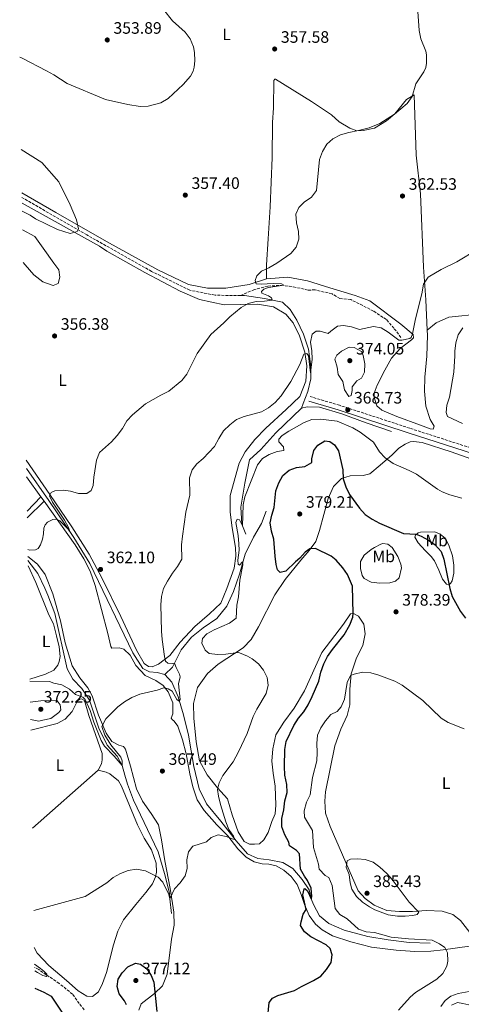
# Model space of a CAD drawing. Units: metres. Extents: x 614843 to 618310, y 4694678 to 4697048.
# Drawn here: x 614860 to 615127, y 4695344 to 4695939 of the extents above; entities that cross this region are included whole.
import ezdxf
from ezdxf.enums import TextEntityAlignment as Align

# ---------------------------------------------------------------- set-up
doc = ezdxf.new("R2010")
doc.units = ezdxf.units.M
doc.header["$MEASUREMENT"] = 0
doc.linetypes.add('DGN Style 3', pattern=[2.435890702152634, 1.739921930109024, -0.6959687720436097])
for name, color, linetype, lineweight in [('Acequia sin especificar', 4, 'Continuous', 0), ('Barranco lineal', 142, 'DGN Style 3', 13), ('Camino', 7, 'DGN Style 3', 0), ('Cota de punto acotado terreno', 7, 'Continuous', 0), ('Curva de nivel directora', 30, 'Continuous', 30), ('Curva de nivel intermedia', 30, 'Continuous', 0), ('Etiqueta de uso rústico', 92, 'Continuous', 0), ('Línea de cambio de uso (parcela vista)', 92, 'Continuous', 0), ('Margen derecho', 7, 'Continuous', 0), ('Punto acotado terreno (símbolo)', 7, 'Continuous', 0)]:
    doc.layers.add(name, color=color, linetype=linetype, lineweight=lineweight)
doc.styles.add('Style-Arial', font='arial.ttf')

# ---------------------------------------------------------------- blocks, each defined once
blk = doc.blocks.new('5PATER')
at = {"layer": 'Punto acotado terreno (símbolo)', "linetype": 'Continuous', "lineweight": 0}
h = blk.add_hatch(color=51, dxfattribs=at)
edge = h.paths.add_edge_path()
edge.add_ellipse((0, 0), major_axis=(-0.1095731443231308, -0.1110710700762829), ratio=0.9994222409660317, start_angle=0, end_angle=360)

msp = doc.modelspace()

# ---------------------------------------------------------------- linework, layer by layer
at = {"layer": 'Acequia sin especificar', "color": 4, "linetype": 'Continuous', "lineweight": 0}
for points in [[(615030.4600000001, 4695704.66, 366.7400000000052), (615031.29, 4695707.550000001, 366.3099999999977), (615034.1699999999, 4695714.74, 365.5500000000029), (615035.9500000002, 4695722.390000001, 365.179999999993), (615035.7300000006, 4695731.58, 364.7400000000052), (615034.5899999999, 4695740.310000001, 364.0399999999936), (615031.6699999999, 4695749.5, 363.1199999999953), (615027.5999999996, 4695757.800000001, 362.1499999999942), (615023.5899999999, 4695764.33, 361.2400000000052), (615018.7999999998, 4695768.810000001, 360.3699999999953), (615008.0199999996, 4695770.99, 359.7799999999988), (614995.9800000006, 4695772.699999999, 358.6999999999971), (614993.4400000004, 4695772.730000001, 358.5500000000029)], [(614996.79, 4695628.539999999, 370.7299999999959), (614994.3099999996, 4695634.539999999, 369.8699999999953), (614993.6299999999, 4695644.890000001, 369.6000000000058), (614996.1100000005, 4695659.310000001, 369.1100000000006), (614999.0099999999, 4695673.41, 368.7400000000052), (615005.8099999996, 4695679.630000001, 368.5800000000018), (615014.8399999999, 4695689.720000001, 367.9799999999959), (615030.4600000001, 4695704.66, 366.7400000000052)], [(615030.4600000001, 4695704.66, 366.7400000000052), (615033.8099999996, 4695705.529999999, 366.6900000000023), (615041.2400000002, 4695705.350000001, 366.6900000000023), (615054.7800000003, 4695701.33, 367.3300000000018), (615069.3899999997, 4695695.74, 367.9799999999959), (615084.75, 4695690.51, 368.3600000000006)], [(614947.7999999998, 4695543.66, 364.4199999999983), (614943.1200000001, 4695544.930000001, 364.3699999999953), (614938.3799999999, 4695545.449999999, 363.9900000000052), (614934.3499999996, 4695547.34, 363.6100000000006), (614928.2999999998, 4695556.850000001, 362.9600000000065), (614902.3799999999, 4695610.74, 360.9700000000012), (614892.75, 4695626.529999999, 360.2100000000065), (614877.5800000001, 4695648.980000001, 359.2400000000052), (614864.0800000001, 4695668.24, 358.8600000000006)], [(615008.9800000006, 4695642.529999999, 372.8899999999995), (615006.2800000003, 4695635.02, 371.9799999999959), (615001.3200000003, 4695626.84, 371.1100000000006), (614996.3499999996, 4695616.380000001, 370.3600000000006), (614992.8600000005, 4695604.369999999, 369.6000000000058), (614989.3300000001, 4695593.880000001, 369.0599999999977), (614985.2400000002, 4695584.970000001, 368.5800000000018), (614979.2400000002, 4695577.600000001, 368.1999999999971), (614970.9100000003, 4695572.01, 367.7100000000065), (614963.8399999999, 4695566.369999999, 367.1699999999983), (614957.6799999997, 4695558.66, 366.3099999999977), (614952.29, 4695548.189999999, 364.6900000000023), (614947.7999999998, 4695543.66, 364.4199999999983)], [(614951.8300000001, 4695399.26, 370.3800000000047), (614950.6699999999, 4695408.199999999, 370), (614950.5599999996, 4695411.57, 369.8899999999995), (614947.5499999998, 4695423.460000001, 369.2400000000052), (614943.6600000003, 4695436.57, 368.6999999999971), (614928.79, 4695467.800000001, 366.6499999999942), (614925.2599999999, 4695477.550000001, 366.0599999999977), (614923.5599999996, 4695482.980000001, 365.3000000000029), (614922.0499999998, 4695488.689999999, 365), (614918.9000000004, 4695494.41, 364.6199999999953), (614912.9400000004, 4695501.130000001, 364.570000000007), (614907.8799999999, 4695511.26, 364.4100000000035), (614902.1799999997, 4695528.279999999, 364.2400000000052), (614897.6399999997, 4695535.300000001, 363.7599999999948), (614892.0499999998, 4695540.930000001, 363.1600000000035), (614888.7199999997, 4695547.230000001, 362.8399999999965), (614881.2100000001, 4695580.560000001, 361.6499999999942), (614877.04, 4695591.65, 361.3300000000018), (614875.1299999999, 4695595.880000001, 361.1100000000006), (614870.9299999997, 4695604.880000001, 361.1100000000006), (614864.9900000002, 4695612.550000001, 360.3399999999965)], [(615108.1200000001, 4695381.439999999, 379.5899999999965), (615095.54, 4695381.779999999, 378.8300000000018), (615082.8300000001, 4695383.390000001, 377.8600000000006), (615070.4500000002, 4695385.34, 377.2100000000065), (615056.0599999996, 4695389.25, 376.7799999999988), (615046.9000000004, 4695393.33, 376.6199999999953), (615041.2599999999, 4695397.960000001, 376.3500000000058), (615037.5800000001, 4695404.84, 375.3800000000047), (615036.2300000006, 4695408.140000001, 375), (615035.04, 4695413.67, 374.679999999993), (615030.8600000005, 4695419.939999999, 373.9700000000012), (615025.1600000003, 4695426.59, 373.4900000000052), (615019.0499999998, 4695430.100000001, 372.8899999999995), (615010.9000000004, 4695431.77, 371.9199999999983), (615003.8700000001, 4695432.630000001, 371.1699999999983), (614997.7000000002, 4695435.460000001, 370.7899999999936), (614990.8600000005, 4695443.25, 370.1399999999995), (614981.6100000005, 4695455.09, 369.0599999999977), (614972.9900000002, 4695465.689999999, 368.6300000000047), (614968.4800000006, 4695474.57, 367.9799999999959), (614965.2400000002, 4695488.210000001, 367.5500000000029), (614962.0099999999, 4695507.01, 366.0899999999965), (614959.0599999996, 4695519.480000001, 365.4499999999971), (614955.7599999999, 4695530.17, 364.9100000000035), (614951.9199999999, 4695539.07, 364.6900000000023), (614947.7999999998, 4695543.66, 364.4199999999983)]]:
    msp.add_polyline3d(points, dxfattribs=at)
at = {"layer": 'Barranco lineal', "color": 142, "linetype": 'DGN Style 3', "lineweight": 13}
for points in [[(614993.4400000004, 4695772.730000001, 358.5500000000029), (614978.0899999999, 4695772.949999999, 357.6199999999953), (614962.7999999998, 4695775.980000001, 356.8600000000006), (614939.7300000006, 4695787.369999999, 355.9499999999971), (614900.6100000005, 4695809.359999999, 355.1399999999995), (614861.3899999997, 4695832.02, 353.6600000000035)], [(615090.4600000001, 4695747.480000001, 364.0399999999936), (615086.2300000006, 4695752.99, 363.4499999999971), (615081.6699999999, 4695758.24, 362.9100000000035), (615073.9000000004, 4695763.380000001, 362.4199999999983), (615060.0899999999, 4695770.350000001, 361.6100000000006), (615053.5700000003, 4695770.980000001, 361.4499999999971), (615048.8399999999, 4695773.77, 361.1300000000047), (615038.6399999997, 4695776.130000001, 360.8600000000006), (615034.3399999999, 4695776.08, 360.6999999999971), (615027.1100000005, 4695777.689999999, 360.4799999999959), (615019.1399999997, 4695778.949999999, 359.9900000000052), (615009.9600000001, 4695778.470000001, 359.4499999999971), (615001.8499999996, 4695776.350000001, 359.2400000000052), (614993.4400000004, 4695772.730000001, 358.5500000000029)], [(614898.9100000003, 4695341.119999999, 372.9499999999971), (614891.9299999997, 4695350.59, 372.3000000000029), (614883.9600000001, 4695357.07, 371.8699999999953), (614877.4000000004, 4695361.49, 371.1100000000006), (614875.9400000004, 4695362.199999999, 369.5500000000029), (614871.5300000003, 4695365.430000001, 369.2200000000012), (614869.0300000003, 4695366.720000001, 369.179999999993)]]:
    msp.add_polyline3d(points, dxfattribs=at)
at = {"layer": 'Camino', "color": 7, "linetype": 'DGN Style 3', "lineweight": 0}
msp.add_polyline3d([(615146.5199999996, 4695676.230000001, 369.5299999999988), (615095.7899999977, 4695692.570000002, 369.4299999999931), (615053.3299999982, 4695706.460000001, 368.6399999999995), (615035.6299999978, 4695711.690000001, 367.5700000000071)], dxfattribs=at)
at = {"layer": 'Curva de nivel directora', "color": 30, "linetype": 'Continuous', "lineweight": 30, "elevation": 375, "flags": 128}
for points in [[(615020.2400000008, 4695498.400000001), (615021.0700000002, 4695503.340000002), (615025.7100000003, 4695512.850000001), (615028.4699999986, 4695517.32), (615031.7999999989, 4695521.230000001), (615034.4299999997, 4695525.480000001), (615036.8899999985, 4695530.51), (615040.7599999999, 4695539.79), (615042.0599999984, 4695545.11), (615043.8299999987, 4695550.230000001), (615046.1800000002, 4695554.640000001), (615049.0799999991, 4695558.789999999), (615056.1600000003, 4695567.760000002), (615059.5099999985, 4695573.780000002), (615061.4100000006, 4695578.49), (615061.6599999988, 4695580.67), (615061.2000000007, 4695597.189999999), (615058.2700000004, 4695604.100000001), (615055.36, 4695608.16), (615051.2499999995, 4695612.900000001), (615048.3599999994, 4695615.330000001), (615038.8399999997, 4695619.990000002), (615035.3099999982, 4695619.7), (615032.6699999984, 4695617.760000001), (615029.3400000002, 4695614.020000001), (615026.7099999995, 4695611.910000001), (615020.8199999997, 4695606.15), (615017.3899999987, 4695605.439999999), (615015.909999999, 4695606.910000001), (615015.12, 4695610.260000002), (615014.369999999, 4695615.200000001), (615013.6000000001, 4695625.57), (615012.1699999997, 4695630.410000001), (615011.3200000002, 4695635.34), (615012.3700000008, 4695639.949999999), (615013.8799999994, 4695644.720000001), (615014.8299999994, 4695654.790000001), (615016.610000001, 4695659.58), (615019.0099999993, 4695663.960000002), (615022.8499999993, 4695667.210000002), (615027.36, 4695668.789999999), (615032.389999999, 4695669.550000002), (615036.5300000008, 4695671.960000001), (615036.5499999986, 4695674.08), (615037.7299999989, 4695679.090000002), (615040.2399999991, 4695682.29), (615044.4500000001, 4695684.880000001), (615047.4199999984, 4695684.640000002), (615050.3499999987, 4695682.630000002), (615052.6699999988, 4695678.91), (615055.3299999987, 4695667.360000002), (615055.5700000002, 4695661.920000001), (615057.1599999993, 4695657.180000001), (615059.4300000003, 4695652.430000001), (615065.4400000006, 4695644.2), (615068.8299999991, 4695640.520000001), (615073.0299999992, 4695637.560000001), (615077.5499999986, 4695635.270000001), (615092.0999999996, 4695628.960000001), (615099.6900000003, 4695628.510000002), (615102.7599999993, 4695627.430000001), (615107.1499999991, 4695624.960000002), (615111.2300000006, 4695622.09), (615114.78, 4695618.16), (615116.4699999999, 4695613.460000002), (615120.0999999997, 4695595.699999999), (615121.499999999, 4695590.9), (615126.5499999983, 4695581.820000002), (615129.4899999998, 4695577.779999999)], [(615009.8799999985, 4695335.07), (615010.8799999999, 4695345.480000001), (615012.8099999989, 4695348.250000001), (615016.0499999998, 4695349.869999999), (615026.0799999991, 4695352.820000002), (615030.4199999998, 4695355.300000001), (615037.5199999987, 4695358.760000001), (615041.9899999992, 4695361.53), (615045.5699999998, 4695365.439999999), (615048.2199999986, 4695369.670000001), (615048.9899999998, 4695374.330000001), (615047.7600000004, 4695378.250000002), (615045.2399999991, 4695380.359999999), (615036.0500000003, 4695385.210000002), (615032.0899999995, 4695388.260000001), (615029.8299999997, 4695392.17), (615030.1000000002, 4695394.369999999), (615031.2999999983, 4695398.880000004), (615033.2299999995, 4695401.820000002), (615031.0799999991, 4695410.600000001), (615031.8899999984, 4695414.170000001), (615032.4699999995, 4695414.360000002), (615034.0299999998, 4695413.060000001), (615036.229999999, 4695408.140000001), (615036.5099999985, 4695409.689999999), (615036.1199999995, 4695414.67), (615034.0099999995, 4695419.37), (615032.1399999987, 4695421.86), (615029.6599999999, 4695426.200000001), (615029.2499999986, 4695435.350000001), (615027.409999999, 4695437.390000002), (615023.0100000004, 4695440.199999999), (615022.6799999995, 4695442.470000001), (615020.2299999996, 4695446.82), (615018.4999999997, 4695451.65), (615018.4399999992, 4695456.7), (615019.6299999984, 4695461.880000001), (615020.3399999992, 4695467.359999999), (615021.6899999992, 4695472.390000001), (615021.4099999998, 4695477.380000002), (615020.3300000002, 4695482.970000003), (615020.070000001, 4695488.189999999), (615020.2400000008, 4695498.400000001)], [(614924.669999999, 4695344.050000001), (614923.3199999989, 4695346.619999999), (614920.1499999994, 4695350.730000002), (614918.8999999999, 4695355.16), (614919.5999999996, 4695359.57), (614921.9199999997, 4695363.45), (614925.4199999999, 4695367.109999999), (614929.9899999987, 4695369.279999999), (614933.0499999986, 4695368.62), (614936.7699999979, 4695365.960000004), (614939.5199999996, 4695361.840000001), (614941.0899999986, 4695357.750000001), (614942.879999999, 4695340.190000001)], [(614869.2299999997, 4695354.300000002), (614874.6700000003, 4695351.890000002), (614879.0600000002, 4695349.359999999), (614881.9199999989, 4695345.140000002), (614887.48, 4695336.710000001)]]:
    msp.add_lwpolyline(points, dxfattribs=at)
at = {"layer": 'Curva de nivel intermedia', "color": 30, "linetype": 'Continuous', "lineweight": 0, "flags": 128}
for points, elevation in [([(614860.0000000007, 4695916.779999998), (614861.4700000014, 4695916.140000002), (614876.2000000012, 4695908.619999997), (614880.550000001, 4695906.140000002), (614888.6199999999, 4695900.849999998), (614911.8400000012, 4695891.279999999), (614925.2900000003, 4695888.159999999), (614932.7600000004, 4695887.07), (614937.7699999993, 4695887.130000001), (614945.4000000004, 4695889.17), (614949.7300000021, 4695891.880000001), (614958.7399999998, 4695900.27), (614963.2700000005, 4695905.33), (614964.8200000017, 4695908.4), (614965.5300000003, 4695910.75), (614965.85, 4695914.65), (614965.6800000002, 4695919.65), (614965.0900000001, 4695923.019999999), (614962.9599999998, 4695927.970000001), (614960.0200000006, 4695932.009999999), (614952.2800000003, 4695938.730000001), (614946.9300000013, 4695945.569999999)], 355.0000000000001), ([(614876.8499999995, 4695635.76), (614880.000000001, 4695637.380000001), (614882.2699999998, 4695637.539999999), (614884.3300000007, 4695636.679999999), (614890.0500000005, 4695630.859999998), (614889.5699999998, 4695632.62), (614887.1500000014, 4695637.000000001), (614879.8800000004, 4695647.989999999), (614878.060000001, 4695651.730000001), (614879.0100000009, 4695653.779999998), (614881.3400000001, 4695654.789999999), (614886.3300000011, 4695655.05), (614890.6300000016, 4695654.5), (614895.6500000019, 4695653.149999999), (614900.6500000019, 4695653.099999999), (614903.1799999999, 4695654.92), (614904.3500000011, 4695658), (614904.7699999991, 4695662.980000001), (614906.3700000017, 4695673.249999999), (614908.2100000014, 4695677.909999999), (614915.4500000011, 4695684.429999999), (614918.8300000007, 4695688.109999998), (614922.1100000018, 4695692.33), (614924.820000001, 4695696.98), (614928.1800000004, 4695700.679999999), (614936.0700000006, 4695707.269999998), (614945.4000000004, 4695712.59), (614950.1299999999, 4695714.939999999), (614958.0100000012, 4695721.359999998), (614961.1000000001, 4695725.3), (614967.3400000008, 4695737.779999998), (614975.6500000012, 4695749.289999999), (614983.4299999997, 4695756.199999998), (614987.0199999993, 4695759.949999999), (614993.8400000011, 4695765.57), (614998.0600000012, 4695767.899999999), (615002.9299999994, 4695769.070000002), (615008.0600000013, 4695769.33), (615012.5400000006, 4695769.939999999), (615012.1600000006, 4695771.449999999), (615010.4300000007, 4695772.569999998), (615006.4100000019, 4695774.21), (615006.2100000005, 4695775.210000001), (615007.6800000013, 4695776.699999999), (615010.3500000001, 4695777.550000001), (615019.6399999995, 4695779.119999998), (615018.2699999993, 4695779.829999999), (615013.2699999993, 4695779.989999999), (615006.0400000007, 4695779.679999999), (615002.9900000019, 4695779.909999999), (615002.4300000009, 4695781.749999999), (615003.3400000005, 4695784.65), (615006.1200000012, 4695787.439999999), (615010.6299999995, 4695789.59), (615015.3500000002, 4695792.300000001), (615023.900000002, 4695798.15), (615027.0600000003, 4695802.06), (615028.7600000014, 4695806.92), (615028.5199999999, 4695811.550000001), (615027.2500000005, 4695816.74), (615027, 4695821.880000002), (615028.7200000011, 4695825.989999999), (615031.9800000022, 4695829.220000001), (615036.4400000013, 4695832.149999999), (615039.3499999995, 4695836.210000001), (615041.2600000005, 4695854.92), (615043.0399999997, 4695859.779999999), (615045.5900000001, 4695864.17), (615049.3200000006, 4695867.499999999), (615053.8600000001, 4695869.940000001), (615058.9100000017, 4695871.369999998), (615064.8100000003, 4695872.400000001), (615071.2499999999, 4695874.050000001), (615077.6500000014, 4695876.789999999), (615086.5900000001, 4695882.430000001), (615094.1900000018, 4695888.890000001), (615097.3500000001, 4695893.029999999), (615099.5499999997, 4695900.699999998), (615104.2700000004, 4695908.01), (615105.4900000006, 4695910.550000001), (615106.0200000004, 4695913.159999999), (615105.9100000008, 4695918.159999999), (615105.4700000006, 4695920.489999998), (615102.5700000015, 4695927.930000001), (615101.5600000012, 4695932.82), (615100.6300000013, 4695944.470000001)], 359.9999999999999), ([(614860.9100000004, 4695860.930000001), (614873.4499999997, 4695853.100000001), (614883.7600000007, 4695841.569999999), (614890.4300000004, 4695827.619999999), (614894.370000001, 4695818.52), (614895.5900000016, 4695813.06), (614894.6799999995, 4695811.539999999), (614890.4300000004, 4695810.319999998), (614882.850000001, 4695812.749999999), (614869.5100000014, 4695819.119999999), (614866.4, 4695821.249999999), (614861.5300000019, 4695823.660000001)], 355.0000000000001), ([(614861.7100000007, 4695812.429999999), (614869.0599999998, 4695808.34), (614874.2200000009, 4695801.359999998), (614880.5900000011, 4695792.259999999), (614883.6199999999, 4695788.32), (614884.23, 4695783.77), (614883.3200000003, 4695780.130000001), (614880.2900000017, 4695778.91), (614873.9200000013, 4695781.039999999), (614868.4600000009, 4695785.279999998), (614863.2999999998, 4695791.349999999), (614862.0400000014, 4695792.640000001)], 355.0000000000001), ([(614866.1900000023, 4695539.819999999), (614877.9300000013, 4695539.539999999), (614880.5800000001, 4695538.449999999), (614885.5100000009, 4695537.430000001), (614890.0599999994, 4695534.88), (614893.8200000012, 4695531.580000001), (614898.1500000008, 4695530), (614899.55, 4695528.61), (614902.6800000014, 4695522.029999999), (614904.8099999994, 4695515.029999999), (614909.2400000017, 4695503.92), (614911.3600000007, 4695500.489999999), (614917.1299999997, 4695494.439999999), (614922.0500000016, 4695488.689999999), (614921.950000001, 4695491.640000001), (614921.2100000011, 4695493.730000001), (614915.050000001, 4695501.199999998), (614911.4000000008, 4695507.069999999), (614909.7600000004, 4695512.430000001), (614912.1400000007, 4695516.9), (614919.2400000019, 4695524.300000001), (614923.4400000018, 4695527.31), (614927.7400000001, 4695529.859999999), (614932.6399999997, 4695531.829999999), (614943.0399999999, 4695534.29), (614947.0499999998, 4695535.789999999), (614949.8600000016, 4695535.039999999), (614952.1000000013, 4695533.59), (614955.0800000008, 4695528.579999999), (614956.4300000009, 4695527.66), (614957.0800000012, 4695528.61), (614955.9200000013, 4695538.190000001), (614957.05, 4695542.279999998), (614956.6500000021, 4695543.949999998), (614954.5800000001, 4695548.019999998), (614953.6500000004, 4695550.689999999), (614952.1399999993, 4695550.380000001), (614949.5199999998, 4695550.550000001), (614948.1400000006, 4695551.909999999), (614947.4600000011, 4695554.59), (614946.0400000017, 4695564.82), (614945.7700000014, 4695569.999999999), (614945.3300000011, 4695585.819999999), (614945.6700000007, 4695590.980000001), (614946.9300000013, 4695595.810000001), (614949.2900000017, 4695600.240000002), (614952.2900000013, 4695604.949999998), (614955.3600000002, 4695609.019999999), (614958, 4695613.489999999), (614957.8600000015, 4695622.199999999), (614958.3300000008, 4695627.409999999), (614960.4400000008, 4695641.939999999), (614962.8700000005, 4695652.220000001), (614962.7000000007, 4695662.66), (614964.1700000013, 4695667.439999999), (614967.1500000008, 4695670.989999999), (614970.9200000016, 4695674.319999999), (614977.8500000006, 4695681.619999999), (614980.3899999998, 4695686.449999999), (614983.2799999998, 4695690.929999999), (614987.0300000005, 4695694.680000001), (614991.1500000021, 4695697.769999999), (614995.75, 4695699.730000001), (615006.0899999999, 4695702.480000001), (615010.510000001, 4695704.82), (615014.4800000007, 4695708.130000001), (615018.0100000001, 4695712.159999998), (615023.9600000002, 4695720.88), (615029.270000001, 4695731.17), (615031.7699999999, 4695737.329999999), (615033.6100000016, 4695737.82), (615034.5000000013, 4695736.24), (615035.8600000002, 4695726.130000001), (615036.77, 4695734.339999998), (615036.6000000001, 4695739.400000001), (615035.8400000001, 4695744.52), (615036.8600000016, 4695749.359999998), (615039.24, 4695751.300000001), (615041.6900000018, 4695751.130000001), (615046.5199999998, 4695749.739999998), (615048.0199999998, 4695751.25), (615052.2199999995, 4695754.259999998), (615055.7500000012, 4695754.71), (615060.6700000007, 4695753.78), (615065.4400000006, 4695752.249999999), (615073.8200000003, 4695754.130000001), (615078.4900000019, 4695753.189999999), (615082.8200000015, 4695750.680000001), (615089.1100000013, 4695745.859999998), (615091.0500000013, 4695745.839999998), (615095.9400000019, 4695746.810000001), (615096.74, 4695747.470000001), (615097.510000001, 4695749.679999999), (615099.2300000021, 4695758.769999999), (615103.0300000019, 4695773.829999999), (615104.2099999998, 4695779.63), (615106.9400000012, 4695783.77), (615114.8499999995, 4695788.439999999), (615124.350000001, 4695793.029999999), (615137, 4695800.869999998)], 365.0000000000001), ([(615127.7400000019, 4695695.359999999), (615118.6500000014, 4695699.7), (615117.9000000004, 4695702.13), (615118.2500000013, 4695706.609999998), (615119.8400000005, 4695711.350000001), (615122.4600000001, 4695726.550000001), (615123.0700000003, 4695736.249999999), (615122.9699999997, 4695739.2), (615123.7200000008, 4695744.140000001), (615125.0400000017, 4695749.019999999), (615127.980000001, 4695753.220000002)], 370.0000000000001), ([(615059.01, 4695711.789999997), (615056.4200000018, 4695715.84), (615055.2500000005, 4695720.859999998), (615052.5900000005, 4695725.099999998), (615052.0099999994, 4695729.439999999), (615050.5800000011, 4695734.289999999), (615051.6800000009, 4695736.770000001), (615054.5599999998, 4695739.059999999), (615059.1200000017, 4695741.489999998), (615062.250000001, 4695741.259999999), (615066.5400000004, 4695739.039999999), (615067.7200000006, 4695736.539999999), (615068.560000001, 4695731.509999999), (615068.4800000006, 4695726.359999998), (615066.6500000021, 4695722.839999998), (615063.8400000003, 4695721.229999999), (615061.0000000016, 4695717.680000001), (615060.9900000005, 4695715.399999999), (615060.3300000011, 4695712.42), (615059.01, 4695711.789999997)], 370.0000000000001), ([(614868.4600000009, 4695401.220000001), (614899.5900000002, 4695409.550000001), (614912.6400000014, 4695417.83), (614916.5900000011, 4695420.999999999), (614920.9600000008, 4695423.409999999), (614925.6400000014, 4695425.26), (614930.570000002, 4695426.100000001), (614936.1100000008, 4695425.099999999), (614943.7400000017, 4695421.220000001), (614946.6200000007, 4695418.279999999), (614950.1600000013, 4695410.720000001), (614950.6700000009, 4695408.199999998), (614953.5099999995, 4695414.199999998), (614956.9299999994, 4695417.859999999), (614960.0800000009, 4695422.100000001), (614961.2800000012, 4695426.609999999), (614961.1100000013, 4695431.749999999), (614962.05, 4695436.659999999), (614964.6299999995, 4695439.970000001), (614972.9800000002, 4695442.689999999), (614975.6800000003, 4695445.220000001), (614980.0099999999, 4695446.890000001), (614984.8700000013, 4695445.819999999), (614988.3499999993, 4695444.439999999), (614989.9200000007, 4695444.140000001), (614989.2700000001, 4695445.98), (614986.370000001, 4695450.05), (614984.6400000011, 4695454.8), (614981.370000001, 4695465.29), (614980.1500000006, 4695470.180000001), (614979.5400000004, 4695474.21), (614980.5100000005, 4695478.210000001), (614982.8100000005, 4695482.65), (614988.9600000017, 4695491.059999999), (614992.2000000004, 4695497.05), (614997.4700000011, 4695508.08), (615001.1900000004, 4695518.38), (615003.3400000005, 4695522.899999999), (615008.9199999997, 4695532.220000001), (615010.2699999998, 4695537.24), (615009.7000000019, 4695541.859999998), (615007.4700000013, 4695546.330000001), (615004.4400000003, 4695550.289999999), (615000.4400000017, 4695553.289999999), (614997.6200000008, 4695554.869999999), (614992.9800000006, 4695556.880000001), (614992.0700000008, 4695556.970000001), (614984.5899999996, 4695555.96), (614979.6000000008, 4695555.789999997), (614974.5, 4695556.42), (614972.1100000007, 4695558.499999999), (614970.1200000013, 4695562.649999999), (614970.6100000008, 4695565.54), (614973.1299999999, 4695568.4), (614977.5199999998, 4695570.83), (614986.8400000005, 4695574.76), (614990.8799999994, 4695577.750000001), (614991.3700000013, 4695585.71), (614992.2899999998, 4695590.63), (614993.1200000015, 4695600.849999999), (614994.8899999994, 4695609.939999999), (614994.6600000014, 4695611.869999998), (614992.870000001, 4695609.79), (614992.0000000015, 4695610.519999999), (614991.9300000002, 4695612.789999999), (614992.650000002, 4695618.980000001), (614992.5300000013, 4695622.689999999), (614992.0199999994, 4695627.66), (614990.5800000001, 4695635.7), (614991.4400000006, 4695637.67), (614992.8900000011, 4695637.289999999), (614994.6900000004, 4695633.560000001), (614995.1100000007, 4695646.23), (614996.0100000014, 4695651.140000001), (615003.6700000014, 4695670.380000001), (615006.7200000002, 4695674.34), (615010.7999999993, 4695676.779999998), (615015.640000001, 4695678.460000001), (615019.6700000009, 4695679.099999998), (615019.4200000005, 4695681.369999999), (615016.7100000015, 4695684.310000001), (615016.7400000005, 4695686), (615018.6100000015, 4695688.09), (615022.7700000011, 4695690.859999999), (615032.0100000014, 4695696.039999999), (615036.7000000007, 4695697.779999999), (615041.900000002, 4695697.970000001), (615051.9000000021, 4695696.779999998), (615061.4800000021, 4695692.8), (615065.7400000002, 4695690.17), (615073.9299999999, 4695684.09), (615077.5599999998, 4695678.4), (615080.9500000007, 4695674.730000001), (615085.7500000017, 4695671.329999999), (615095.3499999996, 4695667.09), (615099.790000001, 4695664.789999999), (615112.5400000004, 4695655.74), (615115.4400000017, 4695654.17), (615120.0700000008, 4695652.300000001), (615127.2900000003, 4695650.26)], 370.0000000000001), ([(614876.8499999995, 4695635.76), (614875.4400000013, 4695634.16), (614874.6400000011, 4695632.099999999), (614874.3600000017, 4695628.769999999), (614873.8299999997, 4695625.439999999), (614872.5700000013, 4695622.029999999), (614871.1299999997, 4695619.869999998), (614869.5100000014, 4695619.15), (614865.9200000018, 4695618.970000001), (614864.8800000001, 4695619.26)], 359.9999999999999), ([(615088.91, 4695340.949999998), (615096.0800000007, 4695348.699999998), (615099.1900000018, 4695351.590000001), (615112.1700000016, 4695359.689999999), (615115.7600000014, 4695363.17), (615118.1300000006, 4695367.59), (615118.8100000002, 4695370.46), (615118.6700000014, 4695375.63), (615117.0399999998, 4695378.869999998), (615113.8500000002, 4695380.960000001), (615109.3900000011, 4695383.220000001), (615095.1100000005, 4695384.09), (615084.5200000001, 4695385.13), (615074.4800000021, 4695387.839999998), (615069.4800000018, 4695388.350000001), (615064.7200000009, 4695389.859999999), (615057.9200000016, 4695396.150000001), (615053.4500000011, 4695398.779999999), (615050.7100000008, 4695402.4), (615048.8100000009, 4695416.349999998), (615046.890000001, 4695421.09), (615044.5700000008, 4695422.359999998), (615040.980000001, 4695426.21), (615040.5400000007, 4695429.23), (615037.5900000003, 4695439.259999999), (615036.9199999997, 4695449.529999999), (615032.2700000005, 4695457.470000001), (615032.0500000014, 4695461.349999999), (615033.4000000015, 4695466.539999999), (615035.6400000012, 4695471.019999999), (615037.0100000014, 4695481.479999999), (615039.5700000006, 4695491.630000001), (615039.820000001, 4695496.619999998), (615039.5700000006, 4695502.009999999), (615040.0800000003, 4695507), (615042.0200000005, 4695511.599999998), (615044.8400000012, 4695515.850000001), (615048.1800000007, 4695519.67), (615051.8300000007, 4695521.31), (615054.2699999993, 4695524.260000001), (615056.300000001, 4695528.829999999), (615057.9999999999, 4695538.98), (615060.0300000014, 4695543.219999999), (615062.28, 4695544.06), (615067.3000000003, 4695545.24), (615072.3000000004, 4695544.810000001), (615077.0900000005, 4695543.389999999), (615086.7300000007, 4695539.640000001), (615091.1299999997, 4695537.27), (615103.6500000011, 4695528.109999999), (615114.7100000008, 4695517.45), (615118.9300000007, 4695514.759999999), (615128.6700000018, 4695510.859999998)], 380.0000000000001), ([(614866.4, 4695527.05), (614872.7700000004, 4695527.79), (614878.8299999998, 4695528.050000002), (614882.6299999997, 4695527.79), (614884.4000000021, 4695525.519999999), (614884.9000000006, 4695522.479999999), (614883.6399999999, 4695520.710000001), (614878.8299999998, 4695517.170000001), (614874.030000001, 4695516.16), (614871.5000000007, 4695515.65), (614866.5699999998, 4695516.490000002)], 370.0000000000001), ([(615088.4299999995, 4695397.630000001), (615082.6700000018, 4695398.449999998), (615074.7200000011, 4695401.569999999), (615071.450000001, 4695403.310000001), (615067.2900000014, 4695406.09), (615063.5600000009, 4695409.699999998), (615060.8000000004, 4695414.100000001), (615059.8400000016, 4695417.859999999), (615059.0800000017, 4695422.899999999), (615057.4600000011, 4695427.430000001), (615057.9300000004, 4695431.069999999), (615060.0000000002, 4695432.24), (615064.2900000018, 4695432.460000002), (615068.8600000005, 4695432.029999998), (615073.730000001, 4695430.329999999), (615077.7400000008, 4695427.350000001), (615081.9699999997, 4695423.599999999), (615085.24, 4695419.819999999), (615095.4500000002, 4695406.25), (615101.3900000014, 4695400.119999998), (615100.3400000008, 4695398.730000001), (615097.7400000013, 4695398.220000001), (615092.9500000012, 4695397.640000001), (615088.4299999995, 4695397.630000001)], 384.9999999999999), ([(614869.0000000017, 4695368.640000001), (614872.6299999994, 4695366.01), (614874.5000000002, 4695364.51), (614876.3800000001, 4695362.640000002), (614876.6000000014, 4695361.81), (614876.1500000021, 4695361.359999998), (614873.9800000017, 4695361.959999999), (614870.7600000009, 4695363.609999999), (614869.0599999998, 4695364.689999999)], 370)]:
    msp.add_lwpolyline(points, dxfattribs=dict(at, elevation=elevation))
at = {"layer": 'Línea de cambio de uso (parcela vista)', "color": 92, "linetype": 'Continuous', "lineweight": 0, "extrusion": (-0.01429575375418898, 0.02010288962783414, 0.9996957063292863), "elevation": 85965.86462401689, "flags": 128}
msp.add_lwpolyline([(-3222377.298824099, -3469323.582168435), (-3222377.298824099, -3469308.58278845)], dxfattribs=at)
at = {"layer": 'Línea de cambio de uso (parcela vista)', "color": 92, "linetype": 'Continuous', "lineweight": 0, "extrusion": (-0.01402832854697929, -0.01436433641830602, 0.9997984156005848), "elevation": -75715.73243144229, "flags": 128}
msp.add_lwpolyline([(614809.0295221494, 4695039.302232505), (614817.3820674703, 4695047.85311472)], dxfattribs=at)
at = {"layer": 'Línea de cambio de uso (parcela vista)', "color": 92, "linetype": 'Continuous', "lineweight": 0, "extrusion": (-0.01265012905418394, 0.01784693883270841, 0.9997607018728103), "elevation": 76384.58022214555, "flags": 128}
msp.add_lwpolyline([(-3217027.288367452, -3474493.984779728), (-3217027.288367453, -3474490.784857852)], dxfattribs=at)
at = {"layer": 'Línea de cambio de uso (parcela vista)', "color": 92, "linetype": 'Continuous', "lineweight": 0, "extrusion": (-0.01384499913736012, -0.01381766448859484, 0.9998086757710034), "elevation": -73035.94339864442, "flags": 128}
msp.add_lwpolyline([(614810.6063154608, 4695077.385754448), (614820.7392213191, 4695087.496719725)], dxfattribs=at)
at = {"layer": 'Línea de cambio de uso (parcela vista)', "color": 92, "linetype": 'Continuous', "lineweight": 0, "extrusion": (0.006245562453532784, 0.005474273114417896, 0.9999655120470445), "elevation": 29911.98252592363, "flags": 128}
msp.add_lwpolyline([(614893.2033799315, 4695392.479142445), (614853.3614088943, 4695357.558619197)], dxfattribs=at)
at = {"layer": 'Línea de cambio de uso (parcela vista)', "color": 92, "linetype": 'Continuous', "lineweight": 0}
for points in [[(615106.3499999996, 4695751.800000001, 365.4700000000012), (615105.6100000005, 4695770.07, 365.3000000000029), (615104.1100000005, 4695789.930000001, 364.4900000000052), (615102.2199999997, 4695834.24, 362.7100000000065), (615099.5899999999, 4695857.52, 361.4700000000012), (615098.4600000001, 4695894.100000001, 360.2899999999936), (615093.9199999999, 4695891.16, 360.2299999999959), (615086.6900000004, 4695882.66, 360.2299999999959), (615081.6900000004, 4695878.359999999, 360.3399999999965), (615074.5, 4695873.9, 360.2299999999959), (615067.6299999999, 4695872.41, 360.179999999993), (615063.8399999999, 4695872.369999999, 360.1199999999953), (615059.6500000004, 4695873.83, 359.8000000000029), (615053.1100000005, 4695877.67, 359.5899999999965), (615048.5, 4695881.9, 359.5899999999965), (615036.4199999999, 4695890.109999999, 359.2400000000052), (615014.6900000004, 4695903.58, 357.8600000000006), (615014.1699999999, 4695903.560000001, 357.8600000000006), (615013.6699999999, 4695902.689999999, 357.8600000000006), (615013.4600000001, 4695886.17, 357.929999999993), (615012.7599999999, 4695877.33, 358.3399999999965), (615012.5800000001, 4695856.109999999, 358.5599999999977), (615011.3600000005, 4695826.449999999, 358.8800000000047), (615010.2400000002, 4695807.01, 359.0399999999936), (615009.2400000002, 4695791.369999999, 359.6900000000023), (615009.25, 4695782.859999999, 360.3699999999953)], [(615009.25, 4695782.859999999, 360.3699999999953), (614998.8200000003, 4695779.4, 359.5099999999948), (614984.7199999997, 4695777.24, 358.75), (614973.5, 4695777.119999999, 357.9400000000023), (614962.0300000003, 4695779.529999999, 357.3500000000058), (614943.4299999997, 4695788.359999999, 356.8600000000006), (614912.4100000003, 4695805.470000001, 355.570000000007), (614881.8799999999, 4695822.850000001, 355.3000000000029), (614861.3399999999, 4695834.859999999, 354.5299999999988)], [(614861.4500000002, 4695828.49, 354.4199999999983), (614908.2599999999, 4695802.609999999, 355.6999999999971), (614912.6600000003, 4695799.640000001, 355.8099999999977), (614935.6100000005, 4695786.730000001, 356.3999999999942), (614957, 4695775.460000001, 356.9400000000023), (614968.6399999997, 4695770.27, 357.9100000000035), (614983.5999999996, 4695767.060000001, 359.320000000007), (615003.7400000002, 4695767.640000001, 360.4499999999971), (615013.4100000003, 4695766.02, 361.3099999999977), (615020.9900000002, 4695761.460000001, 362.0200000000041), (615025.3799999999, 4695756.210000001, 362.929999999993), (615029.0899999999, 4695748.49, 363.6900000000023), (615032.29, 4695738.550000001, 364.929999999993), (615033.6600000003, 4695730.25, 365.7400000000052), (615032.9600000001, 4695721.029999999, 366.1699999999983), (615029.29, 4695711.789999999, 366.1699999999983), (615021.1200000001, 4695703.850000001, 366.2799999999988), (615008.75, 4695692.640000001, 366.820000000007), (615002.0700000003, 4695685.67, 367.4100000000035), (614996.3200000003, 4695678.220000001, 368.0099999999948), (614992.75, 4695671.439999999, 368.6499999999942), (614987.3200000003, 4695652.02, 368.4900000000052), (614987.1500000004, 4695641.810000001, 368.5399999999936), (614988.4800000006, 4695632.32, 368.9199999999983), (614990.5599999996, 4695620.58, 369.6199999999953), (614990.6500000004, 4695615.180000001, 369.6199999999953), (614989.7100000001, 4695607.980000001, 369.4100000000035), (614985.2999999998, 4695595.77, 368.9199999999983), (614981.5499999998, 4695586.960000001, 368.0599999999977), (614974.8399999999, 4695580.41, 367.7899999999936), (614965.9000000004, 4695572.77, 367.1999999999971), (614957.0999999996, 4695563.369999999, 366.4900000000052), (614950.79, 4695555.230000001, 365.3600000000006), (614943.9600000001, 4695550.02, 364.4400000000023), (614940.1299999999, 4695548.460000001, 364.3899999999995), (614937.8499999996, 4695548.560000001, 364.3899999999995), (614935.1699999999, 4695550.49, 364.1199999999953), (614930.6900000004, 4695558.439999999, 363.5800000000018), (614921.0700000003, 4695578.880000001, 362.820000000007), (614909.5800000001, 4695602.199999999, 362.1199999999953), (614902.0199999996, 4695616.460000001, 361.4700000000012), (614891.4299999997, 4695633.07, 360.3399999999965), (614878.1299999999, 4695652.539999999, 360.0200000000041), (614864, 4695673.33, 359.6699999999983)], [(615106.3499999996, 4695751.800000001, 365.4700000000012), (615106.4699999997, 4695748.789999999, 365.5), (615106.04, 4695736.119999999, 365.929999999993), (615104.9500000002, 4695723.430000001, 366.0899999999965), (615104.8099999996, 4695714.91, 366.7899999999936), (615105.4500000002, 4695705.82, 367.0099999999948), (615108.2400000002, 4695697.810000001, 367.6600000000035), (615110.4800000006, 4695693.84, 368.0299999999988), (615110.0300000003, 4695692.050000001, 368.0299999999988), (615108.1699999999, 4695692.24, 368.0299999999988), (615102.3600000005, 4695694.49, 367.820000000007), (615088.0199999996, 4695699.59, 367.8699999999953), (615078.8700000001, 4695703.42, 368.0899999999965), (615075.8200000003, 4695706.100000001, 368.1399999999995), (615074.3899999997, 4695711.199999999, 368.1399999999995), (615074.3899999997, 4695713.82, 367.9799999999959), (615076.0800000001, 4695718.680000001, 367.6000000000058), (615080.7599999999, 4695727.689999999, 366.4700000000012), (615084.8200000003, 4695735, 365.8800000000047), (615090.0300000003, 4695740.82, 365.3899999999995), (615096.8600000005, 4695745.939999999, 365.070000000007), (615098, 4695747.25, 365.070000000007), (615097.9299999997, 4695749.27, 364.9600000000065), (615090.4699999997, 4695755.430000001, 364.7400000000052), (615071.6100000005, 4695769.66, 363.7700000000041), (615062.8099999996, 4695772.83, 363.0099999999948), (615047.4800000006, 4695777.380000001, 361.6699999999983), (615033.9299999997, 4695781.57, 361.179999999993), (615022.04, 4695783.789999999, 360.5899999999965), (615009.25, 4695782.859999999, 360.3699999999953)], [(615138.9900000002, 4695761.75, 368.6699999999983), (615119.4000000004, 4695759.75, 367), (615111.6699999999, 4695756.279999999, 366.0800000000018), (615106.3499999996, 4695751.800000001, 365.4700000000012)], [(615014.3300000001, 4695592, 372.9100000000035), (615020.4400000004, 4695601.230000001, 373.2799999999988), (615029.9199999999, 4695612.930000001, 374.4199999999983), (615035.0499999998, 4695618.67, 374.8999999999942), (615039.0899999999, 4695624.039999999, 375.2799999999988), (615041.3099999996, 4695630.689999999, 375.7700000000041), (615046.4000000004, 4695650.180000001, 375.9799999999959), (615049.7100000001, 4695657.460000001, 375.5), (615054.5199999996, 4695662.26, 374.9600000000065), (615059.8700000001, 4695663.789999999, 374.2599999999948), (615067.6299999999, 4695664.039999999, 373.6600000000035), (615071.6399999997, 4695665.100000001, 372.5800000000018), (615077.8799999999, 4695670.199999999, 370.8600000000006), (615085.1799999997, 4695676.600000001, 369.5599999999977), (615089.2699999996, 4695680.449999999, 369.3399999999965), (615093.0700000003, 4695682.939999999, 369.070000000007), (615095.9800000006, 4695684.300000001, 368.8000000000029), (615098.1600000003, 4695684.539999999, 368.6999999999971), (615103.2400000002, 4695683.949999999, 368.6999999999971), (615120.8899999997, 4695678.289999999, 368.8600000000006), (615136.0899999999, 4695672.890000001, 369.6699999999983)], [(614874.7000000002, 4695648.449999999, 359.9600000000065), (614893.4500000002, 4695622.08, 360.7599999999948), (614898.79, 4695613.730000001, 361.1900000000023), (614902.6600000003, 4695606.27, 361.6300000000047), (614905.6500000004, 4695597.600000001, 361.8999999999942), (614913.3600000005, 4695568.49, 363.0299999999988), (614915.0599999996, 4695560.619999999, 363.1399999999995), (614915.7699999996, 4695559.630000001, 363.1900000000023), (614920.2300000006, 4695559.779999999, 363.3500000000058), (614923.04, 4695559.109999999, 363.4600000000065), (614926.7000000002, 4695555.439999999, 363.8399999999965), (614930.2800000003, 4695549.230000001, 363.8399999999965), (614935.7999999998, 4695543.17, 363.8899999999995), (614942.3099999996, 4695540.09, 364.6499999999942), (614946.7199999997, 4695537.029999999, 364.8600000000006), (614949.7100000001, 4695533.25, 365.3500000000058), (614952.6299999999, 4695526.600000001, 365.8399999999965), (614952.6799999997, 4695519.939999999, 365.8399999999965), (614951.5, 4695517.449999999, 365.9400000000023), (614952.2000000002, 4695516.539999999, 366), (614953.3300000001, 4695515.57, 366.0500000000029), (614955.54, 4695512.609999999, 366.2700000000041), (614958.5199999996, 4695504.27, 366.8099999999977), (614960.6500000004, 4695495.82, 367.5599999999977), (614962.8200000003, 4695483.83, 368.1000000000058), (614964.5999999996, 4695475.949999999, 368.5899999999965), (614967.3899999997, 4695468.119999999, 368.6999999999971), (614971.4900000002, 4695461.67, 368.9100000000035), (614979.2000000002, 4695452.980000001, 369.2299999999959), (614985.75, 4695446.199999999, 369.8300000000018), (614991.9100000003, 4695438.470000001, 370.3699999999953), (614996.9699999997, 4695433.41, 371.0200000000041), (615001.79, 4695430.529999999, 371.6600000000035), (615006.5499999998, 4695429.34, 371.7700000000041), (615010.6100000005, 4695429.050000001, 372.1499999999942), (615015.0300000003, 4695428.189999999, 372.5299999999988), (615019.5899999999, 4695425.470000001, 373.1699999999983), (615024.1900000004, 4695421.74, 373.7100000000065), (615027.7199999997, 4695416.789999999, 374.0899999999965), (615030.2000000002, 4695410.720000001, 374.5200000000041), (615032.1699999999, 4695404.710000001, 374.7899999999936), (615035.0099999999, 4695398.140000001, 375.1199999999953), (615038.8899999997, 4695392.949999999, 375.3300000000018), (615042.8899999997, 4695389.369999999, 375.4900000000052), (615049.0800000001, 4695385.869999999, 375.4900000000052), (615060.1699999999, 4695382.180000001, 375.820000000007), (615072.7599999999, 4695379.060000001, 376.4100000000035), (615087.5, 4695377.100000001, 377.1100000000006), (615098.8399999999, 4695376.289999999, 378.6199999999953), (615108.6100000005, 4695376.619999999, 379), (615116.0099999999, 4695377.449999999, 379.7599999999948), (615131.9600000001, 4695379.67, 380.5099999999948)], [(615119.5800000001, 4695598.100000001, 375.0599999999977), (615117.9699999997, 4695598.390000001, 375.2799999999988), (615115.5099999999, 4695601.34, 375.7599999999948), (615113.4800000006, 4695606.76, 376.25), (615110.7599999999, 4695612.4, 376.4100000000035), (615108.8099999996, 4695615.039999999, 376.3600000000006), (615105.0700000003, 4695618.630000001, 376.4700000000012), (615100.9400000004, 4695623.380000001, 376.1399999999995), (615098.9000000004, 4695626.689999999, 375.4900000000052), (615099.2699999996, 4695628.050000001, 375.2799999999988), (615100.9100000003, 4695629.460000001, 373.929999999993), (615102.25, 4695629.84, 373.6100000000006), (615110.9400000004, 4695629.960000001, 372.2599999999948), (615114.2699999996, 4695628.630000001, 371.6600000000035), (615117.2199999997, 4695626.119999999, 371.6100000000006), (615119.3899999997, 4695621.890000001, 371.8800000000047), (615121.6200000001, 4695615.550000001, 372.1000000000058), (615122.4900000002, 4695609.84, 373.2299999999959), (615122.3899999997, 4695604.939999999, 373.929999999993), (615121.3600000005, 4695600.439999999, 374.5800000000018), (615120.4900000002, 4695598.720000001, 374.8500000000058), (615119.5800000001, 4695598.100000001, 375.0599999999977)], [(615077.6299999999, 4695598.91, 376.6300000000047), (615072.3799999999, 4695599.49, 376.0899999999965), (615068.3399999999, 4695601.800000001, 376.0299999999988), (615067.0099999999, 4695603.529999999, 375.9799999999959), (615065.9400000004, 4695607.800000001, 375.8699999999953), (615065.9699999997, 4695612.100000001, 375.820000000007), (615068.29, 4695615.810000001, 375.7599999999948), (615072.4000000004, 4695619.230000001, 375.7599999999948), (615074.4600000001, 4695620.57, 375.6000000000058), (615078.2800000003, 4695622.550000001, 375.4900000000052), (615079.6200000001, 4695622.850000001, 375.4400000000023), (615082.5, 4695622.52, 375.4400000000023), (615085.0999999996, 4695620.5, 375.4900000000052), (615088.5599999996, 4695615.130000001, 376.25), (615090.4900000002, 4695610.380000001, 376.9499999999971), (615090.7300000006, 4695608.199999999, 377.2200000000012), (615089.3300000001, 4695602.08, 377.6499999999942), (615087.2100000001, 4695600.07, 377.6499999999942), (615083.8600000005, 4695599.109999999, 377.6000000000058), (615077.6299999999, 4695598.91, 376.6300000000047)], [(614932.0300000003, 4695340.99, 376.1900000000023), (614933.5099999999, 4695344.66, 376.0899999999965), (614941.5700000003, 4695350.92, 375.0099999999948), (614946.3099999996, 4695355.550000001, 373.9799999999959), (614949.2000000002, 4695362.730000001, 373.3899999999995), (614951.8700000001, 4695383.82, 372.0399999999936), (614953.4500000002, 4695392.310000001, 371.3399999999965), (614953.2699999996, 4695400.15, 370.4700000000012), (614950.9400000004, 4695414.42, 369.8300000000018), (614947.6900000004, 4695431.180000001, 369.2299999999959), (614945.8300000001, 4695443.949999999, 368.6399999999995), (614943.8499999996, 4695452.99, 368.5299999999988), (614939.5700000003, 4695459.77, 368.1000000000058), (614934.1799999997, 4695467.27, 367.5599999999977), (614930.6399999997, 4695474.74, 367.1300000000047), (614927.0599999996, 4695488.460000001, 366.429999999993), (614923.9400000004, 4695498.730000001, 365.7799999999988), (614922.79, 4695500.210000001, 365.6699999999983), (614919.9800000006, 4695500.960000001, 365.6199999999953), (614915.7699999996, 4695503.359999999, 365.5599999999977), (614912.3200000003, 4695508.220000001, 365.1300000000047), (614907.6500000004, 4695519.279999999, 364.8099999999977), (614903.8099999996, 4695530.880000001, 364.5399999999936), (614901.1200000001, 4695535.77, 363.8899999999995), (614896.3600000005, 4695541.689999999, 363.5099999999948), (614891.8200000003, 4695549.050000001, 363.2400000000052), (614887.4800000006, 4695562.82, 362.5899999999965), (614884.6799999997, 4695576.140000001, 362), (614880, 4695592.529999999, 361.5200000000041), (614875.4000000004, 4695604.100000001, 360.9199999999983), (614870.8600000005, 4695610.430000001, 360.9199999999983), (614864.9500000002, 4695615.050000001, 360.2899999999936)], [(614865.0499999998, 4695609.439999999, 361.1100000000006), (614869.6900000004, 4695599.380000001, 361.9499999999971), (614877.5499999998, 4695579.789999999, 362.1600000000035), (614880.3499999996, 4695574.310000001, 362.5399999999936), (614882.2800000003, 4695567.039999999, 362.4900000000052), (614883.8399999999, 4695560.51, 363.3000000000029), (614884.3799999999, 4695554.539999999, 363.3999999999942), (614883.8899999997, 4695551.65, 363.570000000007), (614883.1200000001, 4695549.430000001, 363.7799999999988), (614880.5999999996, 4695546.310000001, 363.8899999999995), (614875.54, 4695543.869999999, 364), (614866.1699999999, 4695540.970000001, 364.070000000007)], [(615132.0300000003, 4695387.859999999, 381.9199999999983), (615126.4800000006, 4695395.100000001, 382.7299999999959), (615121.7999999998, 4695398.66, 383.2700000000041), (615115.3200000003, 4695400.800000001, 384.2400000000052), (615105.9400000004, 4695401.17, 384.6199999999953), (615097.4400000004, 4695400.630000001, 385.1000000000058), (615089.5999999996, 4695400.460000001, 385.2100000000065), (615081.9000000004, 4695401.210000001, 384.9400000000023), (615074.2000000002, 4695404.42, 384.9900000000052), (615068.8399999999, 4695408.369999999, 385.2599999999948), (615064.6299999999, 4695413.130000001, 385.429999999993), (615047.6500000004, 4695451.960000001, 384.3999999999942), (615044.8499999996, 4695460.050000001, 384.0200000000041), (615044.3700000001, 4695467.130000001, 383.8600000000006), (615044.8600000005, 4695472.789999999, 383.75), (615050.5999999996, 4695500.57, 382.3999999999942), (615054.1399999997, 4695510.730000001, 382.0299999999988), (615058.0099999999, 4695518.949999999, 381.5399999999936), (615059.5599999996, 4695525.5, 380.8899999999995), (615059.5, 4695534.949999999, 380.1900000000023), (615060.29, 4695544.17, 379.9799999999959), (615063.5199999996, 4695553.810000001, 379.4900000000052), (615067.4000000004, 4695561.279999999, 378.8399999999965), (615068.9400000004, 4695568.33, 377.820000000007), (615067.9900000002, 4695574.210000001, 376.8500000000058), (615064.79, 4695579.08, 375.4400000000023), (615061.3600000005, 4695580.74, 374.9600000000065), (615059.9299999997, 4695580.439999999, 374.7899999999936), (615055.8399999999, 4695574.230000001, 374.1499999999942), (615042.5700000003, 4695557, 373.2299999999959), (615032.1100000005, 4695533.960000001, 372.6399999999995), (615025.8799999999, 4695523.460000001, 372.1499999999942), (615019.6699999999, 4695514.99, 371.8800000000047), (615014.9400000004, 4695507.4, 371.7700000000041), (615013.0300000003, 4695498.82, 372.1000000000058), (615012.4299999997, 4695491.460000001, 372.4199999999983), (615013.1799999997, 4695484.230000001, 373.070000000007), (615014.54, 4695476.180000001, 373.4499999999971), (615014.9199999999, 4695464.720000001, 374.3099999999977), (615014.5, 4695459.640000001, 374.3099999999977), (615012.4600000001, 4695455.02, 373.8800000000047), (615010.1500000004, 4695448.359999999, 373.2799999999988), (615007.5999999996, 4695443.800000001, 372.6900000000023), (615004.9699999997, 4695441.52, 372.6399999999995), (615001.9500000002, 4695441.17, 372.5800000000018), (614998.9900000002, 4695441.24, 372.4700000000012), (614995.7300000006, 4695442.9, 372.2599999999948), (614992.1600000003, 4695448.779999999, 371.7700000000041), (614988.3700000001, 4695458.939999999, 371.7200000000012), (614985.6900000004, 4695468.560000001, 371.4499999999971), (614979.6399999997, 4695475.189999999, 370.0500000000029), (614973.3099999996, 4695483.08, 368.75), (614968.7199999997, 4695491.619999999, 368.1600000000035), (614966.7400000002, 4695503.02, 367.4600000000065), (614965.3399999999, 4695517.32, 366.9199999999983), (614965.0499999998, 4695526.17, 366.9199999999983), (614967.5899999999, 4695535.949999999, 366.9199999999983), (614973.4699999997, 4695544.33, 367.3999999999942), (614979.9500000002, 4695549.949999999, 368.2100000000065), (614995.1500000004, 4695559.9, 370.4199999999983), (614999.8799999999, 4695564.859999999, 371.1300000000047), (615004.3499999996, 4695572.52, 372.1000000000058), (615014.3300000001, 4695592, 372.9100000000035)], [(614866.6799999997, 4695510.140000001, 367.570000000007), (614882.6799999997, 4695514.24, 366.6999999999971), (614887.4100000003, 4695516.67, 366.320000000007), (614891.7999999998, 4695521.460000001, 365.6199999999953), (614894.9699999997, 4695527.890000001, 365.2899999999936), (614896.29, 4695528.779999999, 365.0200000000041), (614897.4600000001, 4695528.99, 364.8600000000006), (614899.1799999997, 4695527.949999999, 364.8099999999977), (614901.8399999999, 4695519.01, 365.4499999999971), (614909.8499999996, 4695496.07, 366.5899999999965), (614909.9000000004, 4695492.279999999, 366.8000000000029), (614909.4699999997, 4695489.82, 366.9700000000012), (614907.4900000002, 4695485.869999999, 367.179999999993)], [(614907.4900000002, 4695485.869999999, 367.179999999993), (614912.3399999999, 4695484.680000001, 367.070000000007), (614914.4800000006, 4695483.82, 367.070000000007), (614919.7699999996, 4695479.529999999, 367.2299999999959), (614921.5599999996, 4695476.380000001, 367.3399999999965), (614931.2800000003, 4695452.91, 368.6399999999995), (614935.3399999999, 4695444.949999999, 368.9100000000035), (614939.7100000001, 4695437.75, 369.0200000000041), (614942.5899999999, 4695429.75, 369.4499999999971), (614942.6799999997, 4695424.350000001, 369.7200000000012), (614942.0999999996, 4695421.550000001, 369.8300000000018), (614940.2999999998, 4695417.27, 370.6300000000047), (614936.3399999999, 4695411.99, 370.8999999999942), (614930.25, 4695404.869999999, 371.5500000000029), (614922.7999999998, 4695395.52, 371.7700000000041), (614919.3200000003, 4695388.65, 372.3600000000006), (614916.6399999997, 4695380.300000001, 373.0599999999977), (614912.5499999998, 4695363.619999999, 373.2299999999959), (614910.1500000004, 4695357.130000001, 373.2299999999959), (614907.6299999999, 4695351.9, 373.2299999999959), (614904.0899999999, 4695349.26, 373.1199999999953), (614900.54, 4695349.390000001, 372.7400000000052), (614895.3700000001, 4695352.59, 372.5800000000018), (614888.3300000001, 4695358.939999999, 372.4199999999983), (614877.6500000004, 4695367.949999999, 371.8800000000047), (614870.6500000004, 4695375.4, 371.3899999999995), (614868.8300000001, 4695378.699999999, 371.2700000000041)], [(615131.7800000003, 4695352.16, 381.5899999999965), (615125.1500000004, 4695351.01, 381.6399999999995), (615120.7300000006, 4695349.34, 381.6399999999995), (615117.1900000004, 4695346.859999999, 381.6399999999995), (615114.6100000005, 4695343.07, 381.75)], [(615120.9900000002, 4695344.039999999, 384.2299999999959), (615124.5700000003, 4695345.5, 384.179999999993), (615127.9600000001, 4695345.029999999, 384.179999999993), (615138.8399999999, 4695342.52, 384.4499999999971)]]:
    msp.add_polyline3d(points, dxfattribs=at)
at = {"layer": 'Margen derecho', "color": 7, "linetype": 'Continuous', "lineweight": 0}
msp.add_polyline3d([(615264.7299999994, 4695630.800000001, 370.3000000000029), (615263.8399999999, 4695633.170000002, 370.1399999999994), (615262.0399999982, 4695635.800000001, 370.0099999999949), (615258.0899999987, 4695638.489999999, 369.8300000000019), (615255.5399999983, 4695639.13, 369.7899999999935), (615205.2299999989, 4695654.27, 369.6100000000006), (615174.2600000005, 4695664.489999999, 369.6999999999971), (615145.6299999978, 4695673.390000002, 369.5299999999988), (615094.8700000013, 4695689.750000001, 369.4299999999931), (615052.4499999997, 4695703.620000003, 368.6399999999995), (615034.7800000008, 4695708.84, 367.5700000000071)], dxfattribs=at)

# ---------------------------------------------------------------- block references
at = {"layer": 'Punto acotado terreno (símbolo)', "color": 7, "linetype": 'Continuous', "lineweight": 0, "xscale": 10, "yscale": 10, "zscale": 10}
for p in [(614912.9500000001, 4695927.200000001, 353.8899999999999), (615014.1499999977, 4695921.739999998, 357.5800000000018), (614960.1200000012, 4695833.450000001, 357.3999999999942), (615091.409999999, 4695832.899999999, 362.5299999999993), (614881.1099999998, 4695748.320000002, 356.3699999999963), (615059.5599999977, 4695733.399999999, 374.0500000000029), (615058.3199999994, 4695703.739999998, 368.7299999999959), (615029.2899999989, 4695640.750000001, 379.2100000000065), (614908.8999999977, 4695607.260000002, 362.089999999997), (615087.4999999997, 4695581.620000003, 378.3899999999999), (614872.769999998, 4695522.730000001, 372.25), (614946.2600000009, 4695485.410000001, 367.4900000000057), (615069.9600000002, 4695411.560000001, 385.4299999999935), (614930.2300000001, 4695358.830000003, 377.1199999999953)]:
    msp.add_blockref('5PATER', p, dxfattribs=at)

# ---------------------------------------------------------------- texts
at = {"layer": 'Cota de punto acotado terreno', "color": 7, "linetype": 'Continuous', "lineweight": 0, "style": 'Style-Arial'}
for s, p in [('353.89', (614916.6999999988, 4695930.949999999, 353.8899999999995)), ('357.58', (615017.8999999989, 4695925.489999998, 357.5800000000018)), ('357.40', (614963.87, 4695837.199999998, 357.3999999999942)), ('362.53', (615095.1600000003, 4695836.649999999, 362.5299999999988)), ('356.38', (614884.8599999986, 4695752.069999999, 356.3699999999953)), ('374.05', (615063.3099999988, 4695737.149999999, 374.0500000000029)), ('368.73', (615062.0700000006, 4695707.489999998, 368.7299999999959)), ('379.21', (615033.0399999999, 4695644.499999999, 379.2100000000065)), ('362.10', (614912.6499999987, 4695611.010000002, 362.0899999999965)), ('378.39', (615091.2500000007, 4695585.370000003, 378.3899999999995)), ('372.25', (614874.5399999988, 4695526.780000002, 372.25)), ('367.49', (614950.010000002, 4695489.160000001, 367.4900000000052)), ('385.43', (615073.7100000012, 4695415.309999998, 385.429999999993)), ('377.12', (614933.9800000011, 4695362.580000003, 377.1199999999953))]:
    msp.add_text(s, height=7.000000000000002, dxfattribs=at).set_placement(p)
at = {"layer": 'Etiqueta de uso rústico', "color": 92, "linetype": 'Continuous', "lineweight": 0, "style": 'Style-Arial'}
for s, p in [('L', (614985.1014203808, 4695930.62001, 356.4199999999983)), ('L', (614885.9114203779, 4695721.60001, 357.6699999999983)), ('Mb', (615112.0602462414, 4695624.720009997, 374.2200000000012)), ('Mb', (615080.0602462427, 4695615.140009999, 376.0399999999936)), ('L', (614876.0214203773, 4695563.800009999, 363.0599999999977)), ('L', (614884.35142038, 4695489.000009999, 367.4199999999983)), ('L', (615117.8314203804, 4695478.110009999, 381.7899999999936))]:
    msp.add_text(s, height=7.000000000000002, dxfattribs=at).set_placement(p, align=Align.MIDDLE_CENTER)

doc.saveas('drawing.dxf')
